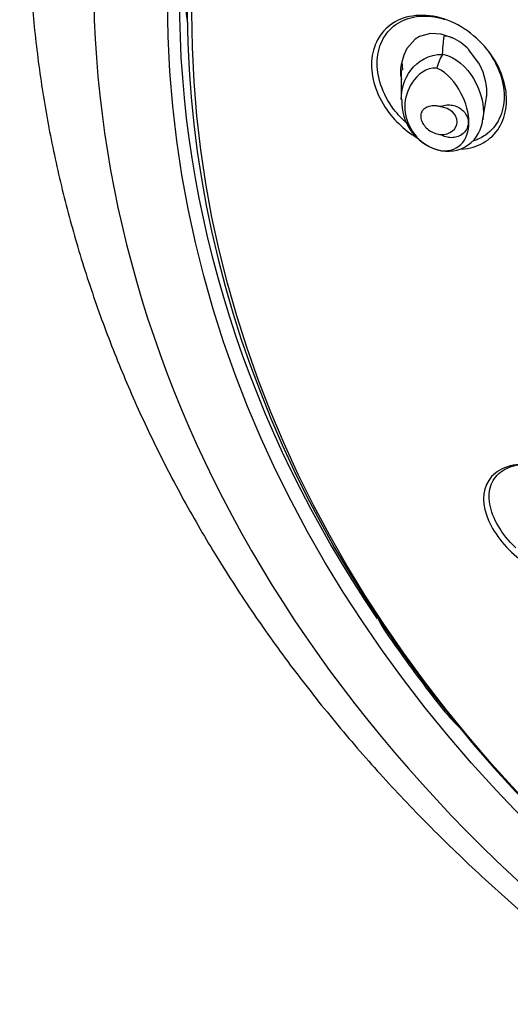
# Model space of a CAD drawing. Units: millimetres. Extents: x 7 to 203, y 4 to 291.
# Drawn here: x 141 to 147, y 160 to 172 of the extents above; entities that cross this region are included whole.
import ezdxf

# ---------------------------------------------------------------- set-up
doc = ezdxf.new("R2010")
doc.units = ezdxf.units.MM
doc.layers.add('Default', color=7, linetype='Continuous')
doc.layers.add('DV2_デフォルト', color=7, linetype='Continuous')

# ---------------------------------------------------------------- blocks, each defined once
blk = doc.blocks.new('SE1')
at = {"layer": 'DV2_デフォルト', "color": 7, "linetype": 'Continuous'}
for p, q in [((146.444, 171.811), (146.31, 171.774)), ((146.577, 171.805), (146.444, 171.811)), ((146.715, 171.759), (146.577, 171.805)), ((146.254, 171.74), (146.15, 171.625)), ((146.31, 171.774), (146.254, 171.74)), ((146.15, 171.625), (146.112, 171.544)), ((147.052, 171.429), (146.92, 171.61)), ((146.112, 171.544), (146.089, 171.456)), ((146.089, 171.456), (146.096, 171.358)), ((146.09, 171.449), (146.091, 171.354)), ((146.591, 171.551), (146.593, 171.556)), ((146.082, 171.357), (146.082, 170.989)), ((147.098, 171.329), (147.052, 171.429)), ((147.132, 171.206), (147.098, 171.329)), ((147.095, 170.743), (147.136, 170.99)), ((145.865, 164.403), (145.882, 164.412)), ((146.429, 163.623), (146.445, 163.632))]:
    blk.add_line(p, q, dxfattribs=at)
for centre, radius, start, end in [((146.405, 171.117), 0.714, 43.7516, 64.1683), ((147.091, 171.253), 0.581, 149.1657, 167.5092), ((146.606, 171.088), 0.539, 349.5348, 12.6998), ((146.712, 170.964), 0.626, 177.5647, 253.4014), ((146.662, 170.779), 0.433, 252.8325, 357.5362), ((149.561, 165.898), 3.871, 215.9979, 225.5211)]:
    blk.add_arc(centre, radius, start, end, dxfattribs=at)
for centre, major_axis in [((165.297, 172.211), (-22.119, 0)), ((165.297, 172.074), (-21.819, 0))]:
    blk.add_ellipse(centre, major_axis=major_axis, ratio=0.766044, dxfattribs=at)
for centre, major_axis, ratio, start_param, end_param in [((165.297, 172.132), (21.875, 0), 0.766044, 2.489991, 3.80471), ((165.297, 172.511), (23.041, 0), 0.766044, 2.810808, 4.520074), ((165.297, 173.555), (-21.975, 0), 0.766044, 0.067736, 0.096127), ((165.297, 172.269), (-21.975, 0), 0.766044, 0, 0.477588), ((146.593, 171.208), (-0.486, 0.279), 0.690854, 0.102491, 0.617402), ((146.55, 170.729), (-0.225, 0.037), 0.761848, 1.778947, 4.752106), ((165.297, 172.141), (-21.9, 0), 0.766044, 0.479367, 0.532526)]:
    blk.add_ellipse(centre, major_axis=major_axis, ratio=ratio, start_param=start_param, end_param=end_param, dxfattribs=at)
for points, knots in [([(142.151, 177.866), (142.145, 177.848), (142.058, 177.592), (141.91, 177.046), (141.732, 176.283), (141.597, 175.506), (141.503, 174.728), (141.451, 173.947), (141.441, 173.166), (141.473, 172.385), (141.546, 171.606), (141.661, 170.831), (141.817, 170.06), (142.014, 169.295), (142.252, 168.537), (142.53, 167.787), (142.849, 167.047), (143.206, 166.318), (143.603, 165.601), (144.038, 164.897), (144.51, 164.209), (145.02, 163.536), (145.565, 162.88), (146.145, 162.243), (146.759, 161.626), (147.406, 161.029), (148.084, 160.454), (148.793, 159.902), (149.531, 159.373), (150.297, 158.87), (151.09, 158.392), (151.907, 157.94), (152.748, 157.516), (153.611, 157.12), (154.494, 156.752), (155.396, 156.414), (156.315, 156.106), (157.252, 155.827), (158.195, 155.583), (158.993, 155.4), (159.427, 155.319), (159.581, 155.291)], [0, 0, 0, 0, 0.00187, 0.028354, 0.0548, 0.081213, 0.107599, 0.133963, 0.160313, 0.186657, 0.212999, 0.239348, 0.26571, 0.292093, 0.318502, 0.344943, 0.37142, 0.397936, 0.424493, 0.451092, 0.477732, 0.504412, 0.53113, 0.557885, 0.584672, 0.611488, 0.638331, 0.665197, 0.692082, 0.718983, 0.745898, 0.772824, 0.799759, 0.826699, 0.853645, 0.880595, 0.907546, 0.934499, 0.961452, 0.988406, 1, 1, 1, 1]), ([(146.832, 170.373), (146.932, 170.381), (147.024, 170.408), (147.269, 170.548), (147.365, 170.715), (147.406, 171.094), (147.352, 171.31), (147.097, 171.708), (146.889, 171.889), (146.42, 172.067), (146.173, 172.053), (145.835, 171.86), (145.738, 171.692), (145.695, 171.313), (145.751, 171.095), (145.972, 170.753), (146.11, 170.616), (146.271, 170.519)], [0, 0, 0, 0, 0.0636605, 0.0636605, 0.2027001, 0.2027001, 0.3417396, 0.3417396, 0.4807792, 0.4807792, 0.6198187, 0.6198187, 0.7588582, 0.7588582, 0.8978978, 0.8978978, 1, 1, 1, 1]), ([(146.149, 170.698), (146.1, 170.741), (146.054, 170.788), (145.94, 170.928), (145.882, 171.028), (145.803, 171.234), (145.783, 171.34), (145.783, 171.54), (145.803, 171.635), (145.882, 171.8), (145.94, 171.87), (146.086, 171.974), (146.174, 172.008), (146.364, 172.035), (146.468, 172.028), (146.571, 172.002), (146.588, 171.997), (146.605, 171.992), (146.622, 171.987)], [0, 0, 0, 0, 0.083629, 0.083629, 0.2322319, 0.2322319, 0.3808348, 0.3808348, 0.5294378, 0.5294378, 0.6780407, 0.6780407, 0.8266437, 0.8266437, 0.9752466, 0.9752466, 0.9752466, 1, 1, 1, 1]), ([(146.593, 171.556), (146.597, 171.605), (146.601, 171.653), (146.606, 171.713), (146.608, 171.725), (146.61, 171.749), (146.611, 171.761), (146.616, 171.776), (146.617, 171.779), (146.623, 171.784), (146.628, 171.785), (146.643, 171.784), (146.652, 171.781), (146.68, 171.774), (146.698, 171.767), (146.715, 171.759)], [0, 0, 0, 0, 0.5, 0.5, 0.625, 0.625, 0.75, 0.75, 0.78125, 0.78125, 0.8125, 0.8125, 0.875, 0.875, 1, 1, 1, 1]), ([(146.082, 170.99), (146.082, 171.117), (146.119, 171.246), (146.284, 171.467), (146.425, 171.559), (146.591, 171.551)], [0, 0, 0, 0, 0.499323, 0.499323, 1, 1, 1, 1]), ([(147.169, 171.579), (147.223, 171.504), (147.267, 171.423), (147.339, 171.237), (147.359, 171.131), (147.359, 170.931), (147.339, 170.836), (147.26, 170.671), (147.201, 170.601), (147.081, 170.516), (147.029, 170.49), (146.972, 170.472)], [0, 0, 0, 0, 0.181143, 0.181143, 0.406126, 0.406126, 0.63111, 0.63111, 0.856093, 0.856093, 1, 1, 1, 1]), ([(146.593, 171.556), (146.76, 171.52), (146.895, 171.391), (147.063, 171.112), (147.102, 170.964), (147.102, 170.806), (147.1, 170.781), (147.097, 170.757)], [0, 0, 0, 0, 0.455092, 0.455092, 0.910184, 0.910184, 1, 1, 1, 1]), ([(146.523, 171.379), (146.39, 171.393), (146.285, 171.299), (146.156, 171.112), (146.126, 171.008), (146.126, 170.797), (146.157, 170.689), (146.284, 170.498), (146.39, 170.408), (146.523, 170.368)], [0, 0, 0, 0, 0.25, 0.25, 0.5, 0.5, 0.75, 0.75, 1, 1, 1, 1]), ([(146.523, 170.368), (146.656, 170.334), (146.755, 170.367), (146.888, 170.495), (146.922, 170.594), (146.922, 170.819), (146.888, 170.948), (146.756, 171.195), (146.656, 171.326), (146.523, 171.379)], [0, 0, 0, 0, 0.25, 0.25, 0.5, 0.5, 0.75, 0.75, 1, 1, 1, 1]), ([(146.569, 170.902), (146.552, 170.906), (146.535, 170.909), (146.519, 170.911), (146.494, 170.914), (146.469, 170.913), (146.447, 170.909), (146.424, 170.905), (146.403, 170.898), (146.385, 170.888), (146.367, 170.878), (146.353, 170.864), (146.342, 170.848), (146.332, 170.833), (146.326, 170.815), (146.324, 170.796), (146.322, 170.778), (146.324, 170.758), (146.33, 170.738), (146.336, 170.718), (146.345, 170.698), (146.358, 170.68), (146.371, 170.661), (146.387, 170.642), (146.406, 170.626), (146.425, 170.609), (146.447, 170.594), (146.471, 170.583), (146.495, 170.571), (146.521, 170.562), (146.546, 170.558), (146.554, 170.556), (146.561, 170.555), (146.569, 170.554)], [0, 0, 0, 0, 0.066711, 0.066711, 0.066711, 0.169554, 0.169554, 0.169554, 0.27376, 0.27376, 0.27376, 0.377278, 0.377278, 0.377278, 0.47727, 0.47727, 0.47727, 0.57305, 0.57305, 0.57305, 0.667616, 0.667616, 0.667616, 0.764829, 0.764829, 0.764829, 0.866156, 0.866156, 0.866156, 0.970112, 0.970112, 0.970112, 1, 1, 1, 1]), ([(146.569, 170.902), (146.571, 170.903), (146.574, 170.905), (146.577, 170.906), (146.599, 170.915), (146.624, 170.921), (146.649, 170.924), (146.672, 170.925), (146.696, 170.924), (146.719, 170.92), (146.741, 170.915), (146.762, 170.908), (146.781, 170.899), (146.801, 170.889), (146.82, 170.877), (146.836, 170.864), (146.853, 170.849), (146.868, 170.832), (146.88, 170.814), (146.893, 170.793), (146.903, 170.771), (146.908, 170.749), (146.914, 170.724), (146.915, 170.699), (146.911, 170.674), (146.906, 170.648), (146.896, 170.622), (146.88, 170.6), (146.864, 170.579), (146.843, 170.559), (146.818, 170.545), (146.799, 170.534), (146.778, 170.526), (146.756, 170.521), (146.733, 170.517), (146.709, 170.515), (146.685, 170.517), (146.663, 170.518), (146.64, 170.523), (146.619, 170.53), (146.601, 170.537), (146.584, 170.545), (146.569, 170.554)], [0, 0, 0, 0, 0.009825, 0.009825, 0.009825, 0.086659, 0.086659, 0.086659, 0.154849, 0.154849, 0.154849, 0.219171, 0.219171, 0.219171, 0.285791, 0.285791, 0.285791, 0.359482, 0.359482, 0.359482, 0.443679, 0.443679, 0.443679, 0.539154, 0.539154, 0.539154, 0.641091, 0.641091, 0.641091, 0.738444, 0.738444, 0.738444, 0.808507, 0.808507, 0.808507, 0.878915, 0.878915, 0.878915, 0.943968, 0.943968, 0.943968, 1, 1, 1, 1]), ([(148.443, 164.97), (148.602, 164.99), (148.725, 165.061), (148.875, 165.298), (148.868, 165.478), (148.711, 165.842), (148.563, 166.024), (148.158, 166.325), (147.905, 166.434), (147.442, 166.47), (147.254, 166.39), (147.081, 166.119), (147.088, 165.937), (147.243, 165.576), (147.393, 165.393), (147.59, 165.246)], [0, 0, 0, 0, 0.113459, 0.113459, 0.261462, 0.261462, 0.409465, 0.409465, 0.557469, 0.557469, 0.705472, 0.705472, 0.853475, 0.853475, 1, 1, 1, 1]), ([(147.505, 165.416), (147.493, 165.428), (147.481, 165.439), (147.387, 165.535), (147.318, 165.627), (147.218, 165.812), (147.187, 165.905), (147.167, 166.079), (147.179, 166.16), (147.243, 166.296), (147.295, 166.351), (147.433, 166.428), (147.518, 166.45), (147.614, 166.454), (147.624, 166.454), (147.635, 166.454), (147.646, 166.454)], [0, 0, 0, 0, 0.026156, 0.026156, 0.216588, 0.216588, 0.407019, 0.407019, 0.59745, 0.59745, 0.787882, 0.787882, 0.978313, 0.978313, 0.978313, 1, 1, 1, 1]), ([(145.76, 164.62), (145.764, 164.61), (145.768, 164.599), (145.772, 164.588), (145.785, 164.554), (145.8, 164.52), (145.815, 164.489), (145.831, 164.458), (145.848, 164.428), (145.865, 164.403)], [0, 0, 0, 0, 0.1332308, 0.1332308, 0.1332308, 0.5647401, 0.5647401, 0.5647401, 1, 1, 1, 1])]:
    blk.add_open_spline(points, degree=3, knots=knots, dxfattribs=at)
for points in [[(147.097, 170.757), (147.097, 170.751), (147.096, 170.745), (147.095, 170.74)], [(146.533, 170.361), (146.529, 170.362), (146.526, 170.364), (146.523, 170.368)]]:
    blk.add_open_spline(points, degree=3, dxfattribs=at)

msp = doc.modelspace()

# ---------------------------------------------------------------- block references
at = {"layer": 'Default'}
msp.add_blockref('SE1', (0, 0), dxfattribs=at)

doc.saveas('drawing.dxf')
